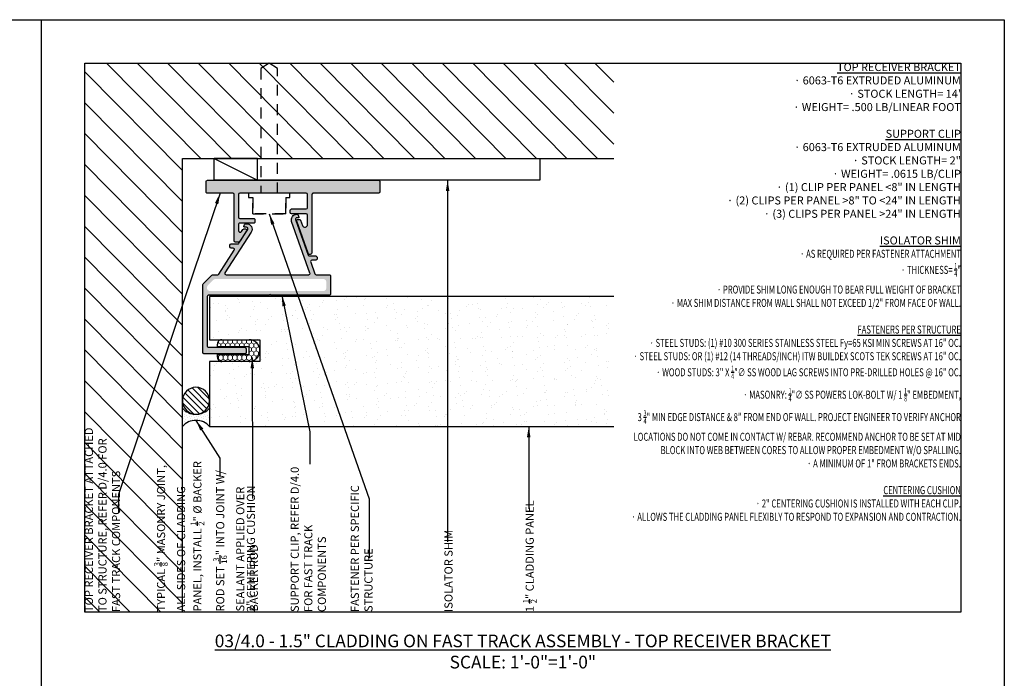
# Model space of a CAD drawing. Units: inches. Extents: x -795 to 872, y -483 to 852.
# Drawn here: x -242 to -231, y 642 to 650 of the extents above; entities that cross this region are included whole.
import ezdxf

# ---------------------------------------------------------------- set-up
doc = ezdxf.new("R2010")
doc.units = ezdxf.units.IN
doc.header["$MEASUREMENT"] = 0
doc.linetypes.add('CENTER2', pattern=[1.125, 0.75, -0.125, 0.125, -0.125])
doc.linetypes.add('HIDDEN2', pattern=[0.1875, 0.125, -0.0625])
for name, color, linetype in [('A-anno-panel symbol', 7, 'Continuous'), ('A-anno-text', 7, 'Continuous'), ('BACKER_ROD', 241, 'Continuous'), ('CONTAINMENT', 171, 'Continuous'), ('FTS_BRACKET', 5, 'Continuous'), ('FTS_CUSHION', 171, 'Continuous'), ('FTS_SHIM', 171, 'Continuous'), ('SEALANT', 1, 'Continuous'), ('TitleText', 7, 'Continuous'), ('VENEER_PANEL', 1, 'Continuous')]:
    doc.layers.add(name, color=color, linetype=linetype)
doc.layers.add('HATCH', color=253, linetype='Continuous', lineweight=0)
doc.styles.add('AT00', font='romans.shx', dxfattribs={"width": 0.8})
doc.styles.add('RomanS', font='romans.shx', dxfattribs={"width": 0.75})
doc.styles.add('SANS SERIF', font='sanss___.ttf', dxfattribs={"height": 0.09375})
doc.dimstyles.new('A-4', dxfattribs={"dimscale": 4, "dimtxt": 0.09375, "dimasz": 0.109375, "dimexe": 0.046875, "dimexo": 0.046875, "dimgap": 0.046875, "dimtad": 1, "dimdec": 3, "dimzin": 3, "dimdsep": 46, "dimlunit": 4, "dimtxsty": 'AT00', "dimblk": 'ARCHTICK', "dimcen": 0.046875, "dimdle": 0.0625, "dimclre": 256, "dimclrt": 256, "dimadec": 1, "dimazin": 0, "dimtfac": 0.75, "dimtdec": 3, "dimtofl": 0, "dimtmove": 2, "dimatfit": 3, "dimfxl": 1, "dimfrac": 1, "dimtolj": 1, "dimtzin": 0, "dimarcsym": 0})

# ---------------------------------------------------------------- blocks, each defined once
blk = doc.blocks.new('GRID - 1 to1')
at = {"layer": 'Defpoints'}
blk.add_line((22.17395573293288, 0), (22.17395573293288, 23.0987007887602), dxfattribs=at)
for points in [[(0, 23.0987007887602), (33.26093359939932, 23.0987007887602), (33.26093359939932, 0), (0, 0)], [(22.67395573293288, 22.5987007887602), (32.76093359939932, 22.5987007887602), (32.76093359939932, 16.27413385917345), (22.67395573293288, 16.27413385917345)]]:
    blk.add_lwpolyline(points, close=True, dxfattribs=at)
blk = doc.blocks.new('_ArchTick')
at = {"color": 0, "linetype": 'ByBlock', "const_width": 0.15}
blk.add_lwpolyline([(-0.5, -0.5), (0.5, 0.5)], dxfattribs=at)

msp = doc.modelspace()

# ---------------------------------------------------------------- hatches: boundary and pattern name
at = {"layer": 'HATCH'}
h = msp.add_hatch(dxfattribs=at)
h.set_pattern_fill('ANSI31', color=256, scale=2, angle=-90.38465548374948, style=0)
h.set_pattern_definition([(314.6153445162506, (-7742.515375583829, 393.8486280138145), (0.1779594938032839, 0.1755859292918398), [])])
h.paths.add_polyline_path([(-235.2630306463121, 648.2626728391472), (-235.2630306463121, 649.3626515235688), (-241.3524404532469, 649.3626515235688), (-241.3524404532469, 643.038084593982), (-240.2294238902392, 643.0456240841996), (-240.2294238902392, 648.2626728391472)])
h = msp.add_hatch(color=256, dxfattribs=at)
h.dxf.hatch_style = 1
h.paths.add_polyline_path([(-239.5842676510034, 647.8476515235682), (-239.5842676510034, 647.5876154878217, 0.4142135623714305), (-239.5692676510031, 647.5726154878223), (-239.4092255794573, 647.5726154878205, -0.4142135623661033), (-239.3942255794569, 647.5576154878211), (-239.3942255794569, 647.5326154878223, -0.4142135623767569), (-239.4092255794563, 647.517615487822), (-239.569267651004, 647.517615487822, 0.4142135623714305), (-239.5842676510034, 647.5026154878217), (-239.5842676510034, 647.4334235632243, 0.747865780431898), (-239.5474627077834, 647.4225794918777), (-239.532511938714, 647.4457485413316, -0.2547398792463197), (-239.5199082312989, 647.4526154878215), (-239.5020563411696, 647.4526154878215, -0.5939558733157998), (-239.4894526337545, 647.4294824343117), (-239.5624888408344, 647.316298992989, -0.2547398792411578), (-239.5960987272734, 647.2979871356831), (-239.6192676510033, 647.2979871356831, -0.4142135623728458), (-239.6342676510036, 647.3129871356825), (-239.6342676510036, 647.8476515235682, 0.4142135623728453), (-239.6492676510048, 647.8626515235694), (-239.9411465605386, 647.8626515235694, -0.4142135623719855), (-239.956146560539, 647.8776515235688), (-239.956146560539, 647.9976515235696, -0.4142135623742048), (-239.9411465605386, 648.012651523569), (-237.9711465605393, 648.012651523569, -0.4142135623719849), (-237.956146560539, 647.9976515235696), (-237.956146560539, 647.8776515235688, -0.4142135623742048), (-237.9711465605384, 647.8626515235694), (-238.7223965605386, 647.8626515235694, 0.4142135623726956), (-238.7373965605381, 647.8476515235691), (-238.737396560539, 647.1803423505091, -0.8426998263764931), (-238.7820750806064, 647.1726584863957), (-238.9128144336788, 647.5415140058778, -0.5178895449211768), (-238.8986762684177, 647.5615252216041), (-238.88276189793, 647.5615252216041, -0.3176189312896759), (-238.8686237326689, 647.5515364373307), (-238.8476154354108, 647.4922656346546, 0.8426998263717729), (-238.7873965605392, 647.5026221471555), (-238.7873965605392, 647.6115252216034, 0.4142135623730951), (-238.8023965605395, 647.6265252216047), (-238.9746751879699, 647.6265252216047, -0.4142135623730951), (-238.9896751879702, 647.6415252216041), (-238.9896751879702, 647.6665252216037, -0.4142135623730951), (-238.9746751879699, 647.6815252216031), (-238.8023965605386, 647.6815252216031, 0.4142135623730951), (-238.7873965605392, 647.6965252216025), (-238.7873965605392, 647.8476515235682, 0.414213562373442), (-238.8023965605395, 647.8626515235694), (-239.5692676510031, 647.8626515235676, 0.4142135623727471)])
h = msp.add_hatch(color=256, dxfattribs=at)
h.dxf.hatch_style = 1
edge = h.paths.add_edge_path()
edge.add_arc((-239.9805119252293, 646.0276728391311), 0.01500000000010004, 539.9999999991317, 629.9999999991317, ccw=False)
edge.add_line((-239.9955119252287, 646.0276728391311), (-239.9955119252296, 646.8068251586321))
edge.add_arc((-239.9805119252293, 646.8068251586321), 0.01500000000022794, 494.9999999990405, 539.999999999023, ccw=False)
edge.add_line((-239.9911185269472, 646.81743176035), (-239.8889713406894, 646.9195789466069))
edge.add_arc((-239.8783647389715, 646.908972344889), 0.01500000000018863, 450.0000000009228, 495.0000000010363, ccw=False)
edge.add_line((-239.8783647389715, 646.9239723448893), (-239.8219453320695, 646.9239723448893))
edge.add_arc((-239.8219453320695, 646.9389723448896), 0.01500000000022794, 630, 687.16622842011)
edge.add_line((-239.8093416246544, 646.9308392913792), (-239.6311767377389, 647.206939541242))
edge.add_arc((-239.6437804451531, 647.2150725947524), 0.01500000000020473, 327.1662284190726, 449.9999999989143)
edge.add_line((-239.6437804451531, 647.2300725947528), (-239.666684668137, 647.2300725947528))
edge.add_arc((-239.666684668137, 647.2450725947522), 0.01499999999987267, 180.000000001737, 270.000000001737, ccw=False)
edge.add_line((-239.6816846681373, 647.2450725947522), (-239.6816846681373, 647.2650725947526))
edge.add_arc((-239.666684668137, 647.2650725947517), 0.01499999999987267, 449.99999999826304, 539.999999998263, ccw=False)
edge.add_line((-239.666684668137, 647.280072594752), (-239.5921571997548, 647.280072594752))
edge.add_arc((-239.5921571997548, 647.2950725947524), 0.01500000000019952, 629.9999999998914, 687.1662284201425)
edge.add_line((-239.5795534923396, 647.286939541242), (-239.476251410682, 647.4470256898142))
edge.add_arc((-239.4896953652575, 647.455700946891), 0.01600000000004828, 327.166228420755, 450.0000000011196)
edge.add_line((-239.4896953652584, 647.4717009468916), (-239.5144029702202, 647.4717009468916))
edge.add_arc((-239.5144029702193, 647.4777009468919), 0.005999999999971806, 160.4749467583931, 270.00000000094997, ccw=False)
edge.add_line((-239.5200579428598, 647.4797062609407), (-239.5122536798877, 647.5017142320141))
edge.add_arc((-239.498116248286, 647.4967009468912), 0.01499999999996355, 450.00000000146565, 520.4749467597455, ccw=False)
edge.add_line((-239.4981162482869, 647.5117009468916), (-239.4888066046284, 647.5117009468916))
edge.add_arc((-239.4888066046284, 647.4497009468917), 0.06200000000002603, 327.1662284201043, 449.9999999999212, ccw=False)
edge.add_line((-239.4367112806464, 647.4160843257162), (-239.7393389587911, 646.9471053984))
edge.add_arc((-239.726735251376, 646.9389723448896), 0.01500000000021667, 507.1662284191021, 629.9999999988602)
edge.add_line((-239.7267352513769, 646.9239723448893), (-238.7745396805882, 646.9239723448893))
edge.add_arc((-238.7745396805882, 646.9389723448896), 0.01500000000007162, 270.0000000010314, 379.5250532426507)
edge.add_line((-238.7604022489874, 646.9439856300125), (-238.9710068004657, 647.5378891021649))
edge.add_arc((-238.9125720831804, 647.5586106806734), 0.0620000000002734, 450.00000000002626, 559.5250532417264, ccw=False)
edge.add_line((-238.9125720831804, 647.6206106806733), (-238.909079539371, 647.6206106806733))
edge.add_arc((-238.909079539371, 647.605610680673), 0.01499999999995794, 379.5250532402546, 449.9999999985344, ccw=False)
edge.add_line((-238.8949421077701, 647.6106239657959), (-238.8871378447972, 647.5886159947224))
edge.add_arc((-238.8927928174377, 647.5866106806736), 0.005999999999973644, 269.9999999991858, 379.5250532415615, ccw=False)
edge.add_line((-238.8927928174377, 647.5806106806733), (-238.9104556952749, 647.5806106806733))
edge.add_arc((-238.9104556952749, 647.5646106806737), 0.01599999999983481, 450.0000000003562, 559.5250532420183)
edge.add_line((-238.9255356223154, 647.5592631765423), (-238.7804707827814, 647.1501812679055))
edge.add_arc((-238.7663333511806, 647.1551945530284), 0.0149999999999683, 559.5250532403057, 629.9999999985345)
edge.add_line((-238.7663333511815, 647.1401945530281), (-238.694198849255, 647.1401945530281))
edge.add_arc((-238.694198849255, 647.1251945530287), 0.0149999999996453, 360.00000000086845, 450.00000000086857, ccw=False)
edge.add_line((-238.6791988492547, 647.1251945530287), (-238.6791988492547, 647.1051945530282))
edge.add_arc((-238.694198849255, 647.1051945530282), 0.0149999999996453, 269.9999999991315, 359.99999999913155, ccw=False)
edge.add_line((-238.694198849255, 647.0901945530288), (-238.7379644917488, 647.0901945530288))
edge.add_arc((-238.7379644917479, 647.0751945530285), 0.01500000000021373, 450.0000000001086, 559.525053241867)
edge.add_line((-238.7521019233496, 647.0701812679056), (-238.7037960649201, 646.9339590597667))
edge.add_arc((-238.6896586333183, 646.9389723448896), 0.01499999999996355, 559.5250532402546, 629.9999999985345)
edge.add_line((-238.6896586333193, 646.9239723448893), (-238.5380119252292, 646.9239723448893))
edge.add_arc((-238.5380119252283, 646.908972344889), 0.01499999999987267, 360.000000001737, 450.000000001737, ccw=False)
edge.add_line((-238.5230119252288, 646.9089723448899), (-238.5230119252288, 646.7019723448896))
edge.add_arc((-238.5380119252292, 646.7019723448896), 0.01500000000032742, 270, 360, ccw=False)
edge.add_line((-238.5380119252292, 646.6869723448892), (-239.2117619252291, 646.6869723448892))
edge.add_line((-239.2117619252291, 646.6869723448892), (-239.2217619252293, 646.6969723448894))
edge.add_line((-239.2217619252293, 646.6969723448894), (-239.2317619252286, 646.6869723448892))
edge.add_line((-239.2317619252286, 646.6869723448892), (-239.9305119252291, 646.6869723448892))
edge.add_arc((-239.9305119252291, 646.6719723448889), 0.01499999999987267, 449.999999998263, 539.999999998263)
edge.add_line((-239.9455119252294, 646.6719723448898), (-239.9455119252294, 646.102672839131))
edge.add_arc((-239.9305119252291, 646.102672839131), 0.01500000000032742, 540, 630)
edge.add_line((-239.9305119252291, 646.0876728391306), (-239.510511925229, 646.0876728391306))
edge.add_arc((-239.510511925229, 646.0726728391303), 0.01500000000010004, 359.99999999913155, 449.99999999913155, ccw=False)
edge.add_line((-239.4955119252287, 646.0726728391303), (-239.4955119252287, 646.0276728391311))
edge.add_arc((-239.510511925229, 646.0276728391311), 0.01500000000010004, 270.0000000008685, 360.00000000086845, ccw=False)
edge.add_line((-239.510511925229, 646.0126728391308), (-239.9805119252293, 646.0126728391308))
edge = h.paths.add_edge_path(flags=16)
edge.add_arc((-238.604011925229, 646.8429723448892), 0.03099999999994907, 360, 450)
edge.add_line((-238.604011925229, 646.8739723448891), (-239.8510266438549, 646.8739723448891))
edge.add_arc((-239.8510266438549, 646.8429723448892), 0.03100000000009118, 449.9999999993434, 494.99999999935)
edge.add_line((-239.8729469540718, 646.8648926551061), (-239.9364322354464, 646.8014073737315))
edge.add_arc((-239.9145119252304, 646.7794870635155), 0.03099999999900849, 494.9999999998328, 539.9999999998162)
edge.add_line((-239.9455119252294, 646.7794870635155), (-239.9455119252294, 646.7679723448894))
edge.add_arc((-239.9145119252295, 646.7679723448894), 0.03099999999994907, 540, 630)
edge.add_line((-239.9145119252295, 646.7369723448894), (-238.604011925229, 646.7369723448894))
edge.add_arc((-238.604011925229, 646.7679723448894), 0.03099999999994907, 630, 720)
edge.add_line((-238.573011925229, 646.7679723448894), (-238.573011925229, 646.8429723448892))
h = msp.add_hatch(dxfattribs=at)
h.set_pattern_fill('AR-SAND', color=256, scale=0.125, angle=-90.00000000000001)
h.set_pattern_definition([(307.5, (-1681.671584157352, 1079.994383865102), (0.2408529711266448, 0.007874169763700974), [0, -0.1899999999999998, 0, -0.2124999999999998, 0, -0.2031249999999998]), (277.5, (-1681.671584157352, 1079.994383865102), (0.3527682581537175, -0.2212220881584659), [0, -0.1025, 0, -0.17125, 0, -0.06562499999999999]), (237.5, (-1681.671584157352, 1080.148133865102), (0.0007073816921205462, -0.3892677327189369), [0, -0.0625, 0, -0.225, 0, -0.29375]), (227.5, (-1681.671584157352, 1080.148133865102), (0.1097094456167811, -0.3757658255715367), [0, -0.03125, 0, -0.1475, 0, -0.16875])])
h.paths.add_polyline_path([(-239.9162536055634, 645.1751728391439), (-239.9162536055634, 645.9251728391421), (-239.3362536055635, 645.9251728391421), (-239.3362536055635, 646.1751728391439), (-239.9162536055634, 646.1751728391439), (-239.9162536055634, 646.6751728391439), (-235.2630306463121, 646.6751728391439), (-235.2630306463121, 646.2422161019379), (-235.2630306463121, 646.1797161019379), (-235.2630306463121, 646.0547161019379), (-235.2630306463121, 645.9922161019379), (-235.2630306463121, 645.1751728391439)])
h = msp.add_hatch(dxfattribs=at)
h.set_pattern_fill('HONEY', color=256, scale=0.25, angle=-90.00000000000001, style=0)
h.set_pattern_definition([(270, (-1612.031101525587, 995.0154165662873), (0.0270632938682637, -0.04687500000000001), [0.03125, -0.0625]), (29.99999999999998, (-1612.031101525587, 995.0154165662873), (0.02706329386826372, 0.04687499999999998), [0.03124999999999987, -0.06249999999999974]), (329.9999999999999, (-1612.031101525587, 995.0154165662873), (0.05412658773652742, -2.035123371890684e-17), [-0.06249999999999999, 0.03125])])
edge = h.paths.add_edge_path()
edge.add_line((-239.8258800120472, 645.9751728391414), (-239.8258800120472, 646.0051728391411))
edge.add_line((-239.8258800120472, 646.005172839142), (-239.4708800120494, 646.005172839142))
edge.add_arc((-239.4708800120494, 646.0151728391422), 0.01000000000021828, 630, 720)
edge.add_line((-239.4608800120492, 646.0151728391422), (-239.4608800120492, 646.0851728391419))
edge.add_arc((-239.4708800120494, 646.0851728391419), 0.01000000000021828, 360, 450)
edge.add_line((-239.4708800120494, 646.0951728391422), (-239.8258800120472, 646.0951728391422))
edge.add_line((-239.8258800120472, 646.0951728391422), (-239.8258800120472, 646.1251728391419))
edge.add_arc((-239.775880012047, 646.125172839141), 0.0500000000001819, 450, 540, ccw=False)
edge.add_line((-239.775880012047, 646.1751728391421), (-239.4608800120492, 646.1751728391466))
edge.add_arc((-239.4608800120492, 646.0501728391439), 0.125000000001819, 270, 450, ccw=False)
edge.add_line((-239.4608800120492, 645.9251728391421), (-239.775880012047, 645.9251728391412))
edge.add_arc((-239.775880012047, 645.9751728391414), 0.0500000000001819, 540, 630, ccw=False)
h = msp.add_hatch(dxfattribs=at)
h.set_pattern_fill('ANSI31', color=256, scale=0.4, angle=-90.00000000000001)
h.set_pattern_definition([(315, (-7741.079999512913, 378.4494941546408), (0.03535533905932739, 0.03535533905932738), [])])
edge = h.paths.add_edge_path()
edge.add_ellipse((-240.0728387479018, 645.471694428524), major_axis=(-0.1565851423374625, 1.24644970682444e-16), ratio=0.9921004058693945, start_angle=0, end_angle=360, ccw=False)
h = msp.add_hatch(dxfattribs=at)
h.set_pattern_fill('DOTS', color=256, scale=0.45, angle=225)
h.set_pattern_definition([(225, (-390.3986495594951, 962.7175621690716), (0.009943689110435812, -0.02983106733130748), [0, -0.028125])])
edge = h.paths.add_edge_path()
edge.add_line((-239.9162536055634, 645.2158027623818), (-239.9162536055634, 645.3457280042335))
edge.add_arc((-240.0429409868644, 645.5976406986813), 0.2819746410663675, 228.3212485225919, 296.69791158601436, ccw=False)
edge.add_line((-240.2304409868644, 645.3870381151164), (-240.2304409868653, 645.1744926515006))
edge.add_arc((-240.0429409868653, 644.9638900679363), 0.2819746410654014, 63.30208841366482, 131.6787514773776, ccw=False)
edge = h.paths.add_edge_path()
edge.add_line((-239.8554409868663, 645.1751728391439), (-239.8562077846897, 645.1751728391438))
edge.add_arc((-240.0429409868653, 644.9638900679363), 0.2819746410654014, 48.3212485226224, 48.52952420793389, ccw=False)
edge.add_line((-239.8554409868653, 645.1744926515005), (-239.8554409868663, 645.1751728391439))

# ---------------------------------------------------------------- linework, layer by layer
msp.add_lwpolyline([(-264.026396186178, 649.8626515235685), (-230.7654625867787, 649.8626515235685), (-230.7654625867787, 626.7639507348083), (-264.026396186178, 626.7639507348083)], close=True)
at = {"layer": 'BACKER_ROD', "extrusion": (0, 0, -1)}
msp.add_ellipse((-240.0728387479018, 645.471694428524), major_axis=(-0.1565851423374625, 1.24644970682444e-16), ratio=0.9921004058693945, start_param=-4.71238898038469, end_param=1.570796326794897, dxfattribs=at)
at = {"layer": 'CONTAINMENT'}
msp.add_lwpolyline([(-240.2294238902374, 643.0380845939818), (-240.229423890241, 648.2626728391472), (-235.2630306463121, 648.2626728391472)], dxfattribs=at)
at = {"layer": 'FTS_BRACKET', "lineweight": -3}
for points in [[(-238.7873965605392, 647.8476515235682, 0.414213562373095), (-238.8023965605395, 647.8626515235694), (-239.5692676510031, 647.8626515235676, 0.4142135623730949), (-239.5842676510034, 647.8476515235682), (-239.5842676510034, 647.5876154878217, 0.414213562373095), (-239.5692676510031, 647.5726154878223), (-239.4092255794573, 647.5726154878205, -0.414213562373095), (-239.3942255794569, 647.5576154878211), (-239.3942255794569, 647.5326154878214, -0.4142135623730949), (-239.4092255794573, 647.517615487822), (-239.5692676510031, 647.517615487822, 0.4142135623730949), (-239.5842676510034, 647.5026154878226), (-239.5842676510034, 647.4334235632243, 0.7478657804245276), (-239.5474627077834, 647.4225794918777), (-239.532511938714, 647.4457485413325, -0.2547398792407535), (-239.5199082312989, 647.4526154878215), (-239.5020563411687, 647.4526154878215, -0.5939558733175644), (-239.4894526337545, 647.4294824343117), (-239.5624888408344, 647.316298992989, -0.254739879241045), (-239.5960987272744, 647.2979871356831), (-239.6192676510033, 647.2979871356831, -0.4142135623730951), (-239.6342676510036, 647.3129871356825), (-239.6342676510036, 647.8476515235682, 0.4142135623731393), (-239.6492676510039, 647.8626515235694), (-239.9411465605386, 647.8626515235694, -0.4142135623731172), (-239.956146560539, 647.8776515235688), (-239.956146560539, 647.9976515235696, -0.4142135623730948), (-239.9411465605386, 648.012651523569), (-237.9711465605384, 648.012651523569, -0.4142135623730948), (-237.956146560539, 647.9976515235696), (-237.956146560539, 647.8776515235688, -0.4142135623730949), (-237.9711465605384, 647.8626515235694), (-238.7223965605386, 647.8626515235694, 0.4142135623730949), (-238.7373965605381, 647.8476515235682), (-238.737396560539, 647.1803423505091, -0.8426998263773228), (-238.7820750806064, 647.1726584863948), (-238.9128144336788, 647.5415140058769, -0.5178895449179044), (-238.8986762684177, 647.5615252216041), (-238.8827618979291, 647.5615252216041, -0.3176189312938207), (-238.868623732668, 647.5515364373289), (-238.8476154354117, 647.4922656346546, 0.8426998263762835), (-238.7873965605392, 647.5026221471555), (-238.7873965605392, 647.6115252216034, 0.414213562373095), (-238.8023965605395, 647.6265252216047), (-238.9746751879699, 647.6265252216047, -0.414213562373095), (-238.9896751879702, 647.6415252216041), (-238.9896751879702, 647.6665252216037, -0.414213562373095), (-238.9746751879699, 647.6815252216031), (-238.8023965605386, 647.6815252216031, 0.414213562373095), (-238.7873965605392, 647.6965252216025)], [(-239.9805119252293, 646.0126728391308, -0.4142135623730134), (-239.9955119252287, 646.0276728391311), (-239.9955119252296, 646.8068251586321, -0.1989123673796117), (-239.9911185269472, 646.81743176035), (-239.8889713406894, 646.9195789466069, -0.19891236738023), (-239.8783647389715, 646.9239723448893), (-239.8219453320695, 646.9239723448893, 0.2547398792404766), (-239.8093416246544, 646.9308392913792), (-239.631176737738, 647.206939541242, 0.5939558733161069), (-239.6437804451531, 647.2300725947528), (-239.666684668137, 647.2300725947528, -0.4142135623730134), (-239.6816846681373, 647.2450725947522), (-239.6816846681373, 647.2650725947526, -0.4142135623730893), (-239.666684668137, 647.280072594752), (-239.5921571997548, 647.280072594752, 0.2547398792412673), (-239.5795534923396, 647.286939541242), (-239.476251410682, 647.4470256898142, 0.5939558733191225), (-239.4896953652584, 647.4717009468916), (-239.5144029702193, 647.4717009468916, -0.5179359538256716), (-239.5200579428598, 647.4797062609407), (-239.5122536798877, 647.5017142320141, -0.3175786468230007), (-239.4981162482869, 647.5117009468916), (-239.4888066046284, 647.5117009468916, -0.5939558733161298), (-239.4367112806464, 647.4160843257162), (-239.7393389587911, 646.9471053984, 0.5939558733159997), (-239.7267352513769, 646.9239723448893), (-238.7745396805882, 646.9239723448893, 0.5179359538207778), (-238.7604022489874, 646.9439856300125), (-238.9710068004648, 647.5378891021649, -0.5179359538212018), (-238.9125720831804, 647.6206106806733), (-238.909079539371, 647.6206106806733, -0.3175786468230007), (-238.8949421077701, 647.6106239657959), (-238.8871378447972, 647.5886159947224, -0.5179359538249243), (-238.8927928174377, 647.5806106806733), (-238.9104556952749, 647.5806106806733, 0.5179359538210329), (-238.9255356223154, 647.5592631765423), (-238.7804707827823, 647.1501812679055, 0.317578646822846), (-238.7663333511815, 647.1401945530281), (-238.694198849255, 647.1401945530281, -0.4142135623730794), (-238.6791988492547, 647.1251945530287), (-238.6791988492547, 647.1051945530282, -0.4142135623730909), (-238.694198849255, 647.0901945530288), (-238.7379644917479, 647.0901945530288, 0.5179359538215687), (-238.7521019233496, 647.0701812679056), (-238.7037960649201, 646.9339590597667, 0.3175786468230007), (-238.6896586333193, 646.9239723448893), (-238.5380119252292, 646.9239723448893, -0.4142135623728177), (-238.5230119252288, 646.9089723448899), (-238.5230119252288, 646.7019723448896, -0.4142135623730909), (-238.5380119252292, 646.6869723448892), (-239.2117619252291, 646.6869723448892), (-239.2217619252293, 646.6969723448894), (-239.2317619252286, 646.6869723448892), (-239.9305119252291, 646.6869723448892, 0.4142135623728176), (-239.9455119252294, 646.6719723448898), (-239.9455119252294, 646.102672839131, 0.4142135623728177), (-239.9305119252291, 646.0876728391306), (-239.510511925229, 646.0876728391306, -0.4142135623730128), (-239.4955119252287, 646.0726728391303), (-239.4955119252287, 646.0276728391311, -0.414213562373081), (-239.510511925229, 646.0126728391308)]]:
    msp.add_lwpolyline(points, format="xyb", close=True, dxfattribs=at)
at = {"layer": 'FTS_CUSHION', "linetype": 'CENTER2'}
msp.add_lwpolyline([(-239.8262654913584, 645.9751728391504), (-239.8262654913584, 646.0051728391502), (-239.4712654913607, 646.0051728391502, 0.414213562373095), (-239.4612654913605, 646.0151728391504), (-239.4612654913605, 646.0851728391501, 0.414213562373095), (-239.4712654913607, 646.0951728391503), (-239.8262654913584, 646.0951728391503), (-239.8262654913584, 646.1251728391501, -0.414213562373095), (-239.7762654913582, 646.1751728391503), (-239.4612654913605, 646.1751728391548, -0.9999999999999999), (-239.4612654913605, 645.9251728391512), (-239.7762654913582, 645.9251728391503, -0.414213562373095)], format="xyb", close=True, dxfattribs=at)
at = {"layer": 'FTS_SHIM'}
msp.add_lwpolyline([(-239.3624201483104, 648.2626515235909), (-236.1124201483104, 648.2626515235909), (-236.1124201483104, 648.0126515235909), (-239.3624201483104, 648.0126515235909), (-239.3624201483104, 648.2626515235909), (-239.8624201483104, 648.2626515235909), (-239.3624201483104, 648.0126515235909), (-239.8624201483104, 648.0126515235909), (-239.8624201483104, 648.2626515235909)], dxfattribs=at)
at = {"layer": 'SEALANT'}
for centre, start, end in [((-240.0728387479008, 645.5238005237926), 220.9926699026823, 319.0073300973177), ((-240.0728387479008, 645.0390906181115), 40.99266990268229, 139.0073300973177)]:
    msp.add_arc(centre, 0.2074542785341749, start, end, dxfattribs=at)
at = {"layer": 'VENEER_PANEL', "linetype": 'HIDDEN2'}
msp.add_lwpolyline([(-239.0394270955018, 647.815166172006), (-239.0394270954936, 647.6251026954435), (-239.0394270954936, 647.815166172006), (-238.9919417439311, 647.8151661720051), (-238.9919417439311, 647.8626515235685), (-239.1347454428548, 647.8626515235685), (-239.1343990193214, 649.299297031381), (-239.229429536908, 649.3626515235685), (-239.3244600544864, 649.299297031381), (-239.3244600544864, 647.8626515235685), (-239.4669173298768, 647.8626515235685), (-239.4669173298768, 647.8151661720051), (-239.4194319783061, 647.815166172006), (-239.4194319783061, 647.6251026954444), (-239.0394270954936, 647.6251026954435), (-239.4194319783143, 647.6251026954435), (-239.4194319783143, 647.815166172006)], dxfattribs=at)
at = {"layer": 'VENEER_PANEL'}
msp.add_lwpolyline([(-235.2630306463121, 646.6751728391439), (-239.9162536055634, 646.6751728391439), (-239.9162536055634, 646.1751728391439), (-239.3362536055635, 646.1751728391439), (-239.3362536055635, 645.9251728391421), (-239.9162536055634, 645.9251728391421), (-239.9162536055634, 645.1751728391439), (-235.2630306463121, 645.1751728391439)], dxfattribs=at)

# ---------------------------------------------------------------- block references
at = {"layer": 'A-anno-panel symbol'}
msp.add_blockref('GRID - 1 to1', (-264.026396186178, 626.7639507348083), dxfattribs=at)

# ---------------------------------------------------------------- texts
at = {"layer": 'A-anno-text', "insert": (-231.2654625867787, 649.3626515235686), "char_height": 0.09218147196327746, "width": 3.860299653671989, "attachment_point": 3, "style": 'RomanS'}
msp.add_mtext('\\A1;\\pi-0.27654,l0.27654,t0.27654;{\\L\\C51;TOP RECEIVER BRACKET\\P\\fSymbol|b0|i0|c2|p18;\\l·^I\\Fromans|c0;6063-T6 EXTRUDED ALUMINUM\\P\\fSymbol|b0|i0|c2|p18;·^I\\Fromans|c0;STOCK LENGTH= 14\'\\P\\fSymbol|b0|i0|c2|p18;·^I\\Fromans|c0;WEIGHT= .500 LB/LINEAR FOOT\\P\\P\\pi0,l0,tz;\\LSUPPORT CLIP\\P\\pi-0.27654,l0.27654,t0.27654;\\fSymbol|b0|i0|c2|p18;\\l·^I\\Fromans|c0;6063-T6 EXTRUDED ALUMINUM\\P\\fSymbol|b0|i0|c2|p18;·^I\\Fromans|c0;STOCK LENGTH= 2"\\P\\fSymbol|b0|i0|c2|p18;·^I\\Fromans|c0;WEIGHT= .0615 LB/CLIP\\P\\fSymbol|b0|i0|c2|p18;·^I\\Fromans|c0;(1) CLIP PER PANEL <8" IN LENGTH\\P\\fSymbol|b0|i0|c2|p18;·^I\\Fromans|c0;(2) CLIPS PER PANEL >8" TO <24" IN LENGTH \\P\\fSymbol|b0|i0|c2|p18;·^I\\Fromans|c0;(3) CLIPS PER PANEL >24" IN LENGTH\\P\\P\\pi0,l0,tz;\\LISOLATOR SHIM\\P\\pi-0.27654,l0.27654,t0.27654;\\fSymbol|b0|i0|c2|p18;\\W0.7;\\l·^I\\Fromans|c0;AS REQUIRED PER FASTENER ATTACHMENT\\P\\fSymbol|b0|i0|c2|p18;·^I\\Fromans|c0;THICKNESS= \\H0.7x;\\S1/4;\\H1.4286x;" \\P\\fSymbol|b0|i0|c2|p18;·^I\\Fromans|c0;PROVIDE SHIM LONG ENOUGH TO BEAR FULL WEIGHT OF BRACKET\\P\\fSymbol|b0|i0|c2|p18;·^I\\Fromans|c0;MAX SHIM DISTANCE FROM WALL SHALL NOT EXCEED 1/2" FROM FACE OF WALL.\\P\\P\\pi0,l0,tz;\\LFASTENERS PER STRUCTURE\\l\\P\\pi-0.27654,l0.27654,t0.27654;\\fSymbol|b0|i0|c2|p18;·^I\\Fromans|c0;STEEL STUDS: (1) #10 300 SERIES STAINLESS STEEL Fy=65 KSI MIN SCREWS AT 16" OC.\\P\\fSymbol|b0|i0|c2|p18;·^I\\Fromans|c0;STEEL STUDS: OR (1) #12 (14 THREADS/INCH) ITW BUILDEX SCOTS TEK SCREWS AT 16" OC.\\P\\fSymbol|b0|i0|c2|p18;·^I\\Fromans|c0;WOOD STUDS: 3" X \\H0.7x;\\S1/4;\\H1.4286x;"∅ SS WOOD LAG SCREWS INTO PRE-DRILLED HOLES @ 16" OC.\\P\\fSymbol|b0|i0|c2|p18;·^I\\Fromans|c0;MASONRY: \\H0.7x;\\S1/4;\\H1.4286x;"∅ SS POWERS LOK-BOLT W/ 1 \\H0.7x;\\S1/8;\\H1.4286x;" EMBEDMENT, ^J3 \\H0.7x;\\S3/4;\\H1.4286x;" MIN EDGE DISTANCE & 8" FROM END OF WALL. \\H1x;PROJECT ENGINEER TO VERIFY ANCHOR LOCATIONS DO NOT COME IN CONTACT W/ REBAR. RECOMMEND ANCHOR TO BE SET AT MID BLOCK INTO WEB BETWEEN CORES TO ALLOW PROPER EMBEDMENT W/O SPALLING. \\P\\fSymbol|b0|i0|c2|p18;·^I\\Fromans|c0;A MINIMUM OF 1" FROM BRACKETS ENDS.\\P\\P\\LCENTERING CUSHION\\P\\fSymbol|b0|i0|c2|p18;\\H1x;\\l·^I\\Fromans|c0;2" CENTERING CUSHION IS INSTALLED WITH EACH CLIP.\\P\\fSymbol|b0|i0|c2|p18;·^I\\Fromans|c0;ALLOWS THE CLADDING PANEL FLEXIBLY TO RESPOND TO EXPANSION AND CONTRACTION.}', dxfattribs=at)
at = {"layer": 'A-anno-text', "char_height": 0.09375, "attachment_point": 1, "style": 'RomanS'}
for s, insert, width, rotation in [('{\\C51;TOP RECEIVER BRACKET ATTACHED TO STRUCTURE, REFER D/4.0 FOR FAST TRACK COMPONENTS}', (-241.3524404532451, 643.0380845939818), 2.201107283656711, 89.99999999994786), ('\\A1;{\\C51;TYPICAL \\H0.7x;\\S3/8;\\H1.42857x;" MASONRY JOINT, ALL SIDES OF CLADDING PANEL, INSTALL \\H0.7x;\\S1/2;\\H1.42857x;" %%C BACKER ROD SET \\H0.7x;\\S3/16;\\H1.42857x;" INTO JOINT W/ SEALANT APPLIED OVER BACKER ROD}', (-240.553669473276, 643.0439002647157), 1.767266437645048, 89.99999999994786), ('{\\C51;SUPPORT CLIP, REFER D/4.0 FOR FAST TRACK COMPONENTS}', (-238.9822089741471, 643.0380845939819), 1.78910890381826, 90.00000000005214), ('{\\C51;2" CENTERING CUSHION}', (-239.4866570578221, 643.0380845939818), 2.027516116373874, 90.00000000005214), ('\\A1;{\\C51;FASTENER PER SPECIFIC STRUCTURE }', (-238.2898903264492, 643.0380845939817), 1.913159246757459, 90.00000000005214), ('\\A1;{\\C51;1 \\H0.7x;\\S1/2;\\H1.42857x;" CLADDING PANEL}', (-236.3089515200114, 643.0380845939818), 2.027516116373874, 90.00000000005214), ('{\\C51;ISOLATOR SHIM}', (-237.2119221653116, 643.0380845939818), 2.027516116373874, 90.00000000005214)]:
    msp.add_mtext(s, dxfattribs=dict(at, insert=insert, width=width, rotation=rotation))
at = {"layer": 'TitleText', "insert": (-236.3089515200123, 642.7780752769232), "char_height": 0.1462995421670145, "width": 10.10462929806453, "attachment_point": 2, "style": 'SANS SERIF'}
msp.add_mtext('\\A1;{\\L03/4.0 - 1.5" CLADDING ON FAST TRACK ASSEMBLY - TOP RECEIVER BRACKET \\P\\A0;\\lSCALE:} 1\'-0"=1\'-0"', dxfattribs=at)

# ---------------------------------------------------------------- leaders
at = {"layer": 'A-anno-text'}
for points in [[(-237.1752337027452, 648.0126515235909), (-237.1752337027452, 644.7027651439769), (-237.1752337027452, 643.8456267429267)], [(-239.7952071057713, 647.8626515235694), (-240.9637098610007, 644.3935830977333), (-240.9637098610007, 644.1830982825903)], [(-239.2294245428417, 647.625124011008), (-238.0786539310926, 644.3433989382486), (-238.0786539310926, 643.658881235445)], [(-239.0832935137793, 646.6869723448892), (-238.7617884911211, 645.1154279555506), (-238.7617884911211, 644.7407984774711)], [(-239.4245607960389, 645.9707351796417), (-239.4204600190084, 644.4969280647767), (-239.4204600190084, 644.3472751392758)], [(-240.0728387479008, 645.2465448966457), (-239.7986596717543, 644.8097735713238), (-239.7986596717543, 644.5988749200217)], [(-236.2414469842603, 645.1751728391439), (-236.2414469842603, 644.3644505396398), (-236.2414469842603, 644.2263659947341)]]:
    msp.add_leader(points, dimstyle='A-4', override={"dimasz": 0.03125}, dxfattribs=at)

doc.saveas('drawing.dxf')
